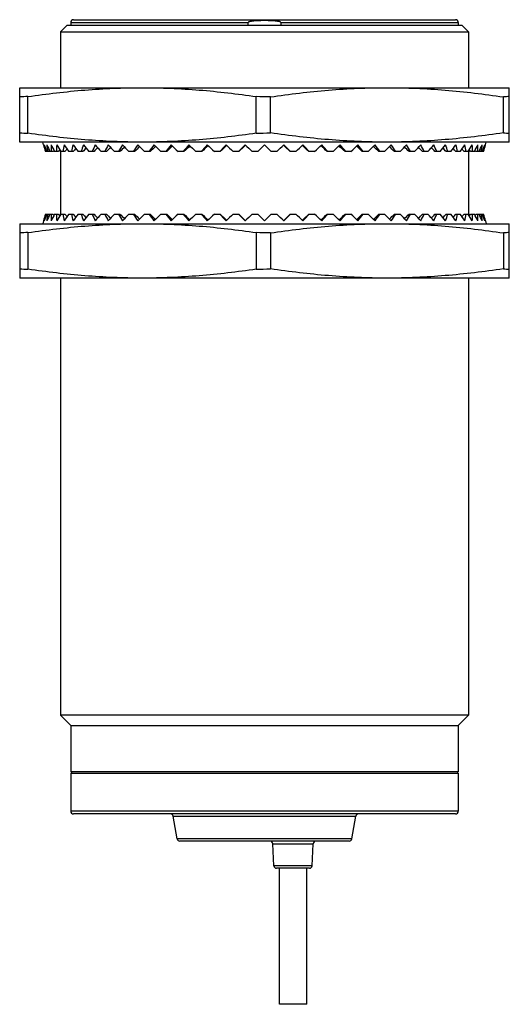
# Model space of a CAD drawing. Units: millimetres. Extents: x 12 to 48, y 6.3 to 78.7.
import ezdxf

# ---------------------------------------------------------------- set-up
doc = ezdxf.new("R2010")
doc.units = ezdxf.units.MM
doc.header["$LTSCALE"] = 5.508223
doc.layers.get('0').update_dxf_attribs({"linetype": 'CONTINUOUS'})

msp = doc.modelspace()

# ---------------------------------------------------------------- linework, layer by layer
at = {"color": 7}
for p, q in [((15.478, 78.257), (14.978, 77.757)), ((15.478, 78.257), (44.477, 78.257)), ((15.728, 78.457), (15.728, 78.257)), ((15.728, 78.457), (28.785, 78.457)), ((15.928, 78.657), (44.028, 78.657)), ((28.785, 78.257), (28.785, 78.457)), ((31.17, 78.457), (31.17, 78.257)), ((31.17, 78.457), (44.228, 78.457)), ((44.228, 78.457), (44.228, 78.257)), ((44.478, 78.257), (44.978, 77.757)), ((14.978, 77.757), (14.978, 73.657)), ((14.978, 77.757), (44.978, 77.757)), ((44.978, 77.757), (44.978, 73.657)), ((11.978, 69.657), (11.978, 73.657)), ((11.978, 73.657), (47.978, 73.657)), ((47.978, 69.657), (47.978, 73.657)), ((12.584, 70.312), (12.584, 73.003)), ((29.371, 70.312), (29.371, 73.003)), ((30.411, 70.338), (30.411, 72.977)), ((47.545, 70.338), (47.545, 72.977)), ((47.978, 69.657), (11.978, 69.657)), ((13.726, 69.457), (13.673, 69.657)), ((46.229, 69.457), (46.283, 69.657)), ((14.191, 68.957), (13.868, 68.957)), ((14.449, 68.957), (14.199, 68.957)), ((14.826, 68.957), (14.546, 68.957)), ((14.978, 69.011), (14.978, 64.304)), ((15.318, 68.957), (15.01, 68.957)), ((15.921, 68.957), (15.589, 68.957)), ((16.632, 68.957), (16.276, 68.957)), ((17.444, 68.957), (17.068, 68.957)), ((18.351, 68.957), (17.958, 68.957)), ((19.347, 68.957), (18.94, 68.957)), ((20.424, 68.957), (20.005, 68.957)), ((21.574, 68.957), (21.147, 68.957)), ((22.787, 68.957), (22.356, 68.957)), ((24.055, 68.957), (23.622, 68.957)), ((25.369, 68.957), (24.938, 68.957)), ((26.717, 68.957), (26.291, 68.957)), ((28.09, 68.957), (27.673, 68.957)), ((29.478, 68.957), (29.072, 68.957)), ((29.478, 68.957), (29.978, 69.457)), ((30.478, 68.957), (29.978, 69.457)), ((30.884, 68.957), (30.478, 68.957)), ((32.283, 68.957), (31.865, 68.957)), ((33.664, 68.957), (33.238, 68.957)), ((35.018, 68.957), (34.587, 68.957)), ((36.333, 68.957), (35.9, 68.957)), ((37.599, 68.957), (37.168, 68.957)), ((38.808, 68.957), (38.382, 68.957)), ((39.95, 68.957), (39.531, 68.957)), ((41.015, 68.957), (40.608, 68.957)), ((41.997, 68.957), (41.604, 68.957)), ((42.887, 68.957), (42.511, 68.957)), ((43.679, 68.957), (43.323, 68.957)), ((44.367, 68.957), (44.034, 68.957)), ((44.945, 68.957), (44.637, 68.957)), ((44.978, 69.011), (44.978, 64.304)), ((45.409, 68.957), (45.129, 68.957)), ((45.756, 68.957), (45.506, 68.957)), ((46.087, 68.957), (45.764, 68.957)), ((13.726, 63.857), (13.673, 63.657)), ((13.868, 64.357), (14.191, 64.357)), ((14.199, 64.357), (14.449, 64.357)), ((14.546, 64.357), (14.826, 64.357)), ((15.01, 64.357), (15.318, 64.357)), ((15.589, 64.357), (15.921, 64.357)), ((16.276, 64.357), (16.632, 64.357)), ((17.068, 64.357), (17.444, 64.357)), ((17.958, 64.357), (18.351, 64.357)), ((18.94, 64.357), (19.347, 64.357)), ((20.005, 64.357), (20.424, 64.357)), ((21.147, 64.357), (21.574, 64.357)), ((22.356, 64.357), (22.787, 64.357)), ((23.622, 64.357), (24.055, 64.357)), ((24.938, 64.357), (25.369, 64.357)), ((26.291, 64.357), (26.717, 64.357)), ((27.673, 64.357), (28.09, 64.357)), ((29.072, 64.357), (29.478, 64.357)), ((29.478, 64.357), (29.978, 63.857)), ((30.478, 64.357), (29.978, 63.857)), ((30.478, 64.357), (30.884, 64.357)), ((31.865, 64.357), (32.283, 64.357)), ((33.238, 64.357), (33.664, 64.357)), ((34.587, 64.357), (35.018, 64.357)), ((35.9, 64.357), (36.333, 64.357)), ((37.168, 64.357), (37.599, 64.357)), ((38.382, 64.357), (38.808, 64.357)), ((39.531, 64.357), (39.95, 64.357)), ((40.608, 64.357), (41.015, 64.357)), ((41.604, 64.357), (41.997, 64.357)), ((42.511, 64.357), (42.887, 64.357)), ((43.323, 64.357), (43.679, 64.357)), ((44.034, 64.357), (44.367, 64.357)), ((44.637, 64.357), (44.945, 64.357)), ((45.129, 64.357), (45.409, 64.357)), ((45.506, 64.357), (45.756, 64.357)), ((45.764, 64.357), (46.087, 64.357)), ((46.229, 63.857), (46.283, 63.657)), ((11.978, 63.657), (11.978, 59.657)), ((11.978, 63.657), (47.978, 63.657)), ((12.584, 63.003), (12.584, 60.312)), ((29.371, 63.003), (29.371, 60.312)), ((47.978, 59.657), (47.978, 63.657)), ((30.411, 62.977), (30.411, 60.338)), ((47.545, 62.977), (47.545, 60.338)), ((47.978, 59.657), (11.978, 59.657)), ((14.978, 59.657), (14.978, 27.507)), ((44.978, 59.657), (44.978, 27.507)), ((15.728, 26.757), (14.978, 27.507)), ((44.978, 27.507), (14.978, 27.507)), ((44.228, 26.757), (44.978, 27.507)), ((15.728, 26.757), (15.728, 23.357)), ((15.728, 26.757), (44.228, 26.757)), ((44.228, 26.757), (44.228, 23.357)), ((44.227, 23.357), (15.728, 23.357)), ((15.728, 23.257), (44.227, 23.257)), ((15.728, 23.257), (15.728, 20.457)), ((15.778, 23.357), (15.778, 23.257)), ((44.178, 23.357), (44.178, 23.257)), ((44.228, 23.257), (44.228, 20.457)), ((44.228, 20.457), (15.728, 20.457)), ((44.027, 20.257), (15.928, 20.257)), ((23.257, 20.092), (36.698, 20.092)), ((23.551, 18.423), (23.257, 20.092)), ((36.404, 18.423), (36.698, 20.092)), ((36.404, 18.423), (23.551, 18.423)), ((36.207, 18.257), (23.748, 18.257)), ((30.588, 18.068), (33.568, 18.068)), ((30.672, 16.447), (30.588, 18.068)), ((33.483, 16.447), (33.568, 18.068)), ((33.483, 16.447), (30.672, 16.447)), ((33.283, 16.257), (30.872, 16.257)), ((31.078, 6.257), (31.078, 16.257)), ((33.078, 6.257), (33.078, 16.257)), ((33.078, 6.257), (31.078, 6.257))]:
    msp.add_line(p, q, dxfattribs=at)
for centre, radius, start, end in [((15.928, 78.457), 0.2, 90, 180), ((44.028, 78.457), 0.2, 0, 90), ((13.381, 46.941), 26.074, 91.75231, 93.08565), ((28.007, -3.471), 76.485, 88.199, 88.97774), ((48.55, 59.658), 13.357, 92.45424, 94.31504), ((13.381, 96.374), 26.074, 266.91435, 268.24769), ((28.007, 146.785), 76.485, 271.02226, 271.801), ((48.547, 83.614), 13.314, 265.682, 267.54872), ((13.381, 36.941), 26.074, 91.75231, 93.08565), ((28.007, -13.471), 76.485, 88.199, 88.97774), ((48.548, 49.688), 13.327, 92.45217, 94.31711), ((13.381, 86.374), 26.074, 266.91435, 268.24769), ((28.007, 136.785), 76.485, 271.02226, 271.801), ((48.549, 73.647), 13.347, 265.68426, 267.54646), ((15.928, 20.457), 0.2, 180, 270), ((44.028, 20.457), 0.2, 270, 360), ((23.06, 20.057), 0.2, 10, 90), ((36.895, 20.057), 0.2, 90, 170), ((23.748, 18.457), 0.2, 190, 270), ((30.388, 18.057), 0.2, 3, 90), ((33.767, 18.057), 0.2, 90, 177), ((36.207, 18.457), 0.2, 270, 350), ((30.872, 16.457), 0.2, 183, 270), ((33.283, 16.457), 0.2, 270, 357)]:
    msp.add_arc(centre, radius, start, end, dxfattribs=at)
for centre, major_axis, ratio, start_param, end_param in [((29.978, 74.149), (0, 17.508), 0.963433, -4.441125, -4.411356), ((29.569, 74.149), (-10.043, 14.954), 0.906698, 1.295122, 1.324891), ((30.386, 74.149), (10.043, 14.954), 0.906698, -3.894187, -3.864418), ((29.163, 74.149), (-11.86, 14.474), 0.83061, 1.244469, 1.274238), ((30.792, 74.149), (11.86, 14.474), 0.83061, -3.843534, -3.813765), ((28.829, 62.842), (10.996, 15.792), 0.818318, -4.538146, -4.537636), ((28.763, 74.149), (-12.806, 14.57), 0.75814, 1.254276, 1.284045), ((31.192, 74.149), (12.806, 14.57), 0.75814, -3.853341, -3.823572), ((28.265, 62.842), (12.358, 15.656), 0.747054, 1.755413, 1.760434), ((31.582, 74.149), (13.509, 14.819), 0.690151, -3.879551, -3.849782), ((28.373, 74.149), (-13.509, 14.819), 0.690151, 1.280486, 1.310255), ((27.715, 62.842), (13.302, 15.77), 0.679272, 1.739503, 1.747948), ((31.96, 74.149), (14.1, 15.118), 0.626304, -3.912458, -3.882689), ((27.995, 74.149), (-14.1, 15.118), 0.626304, 1.313393, 1.343162), ((27.182, 62.842), (14.059, 15.984), 0.615401, -4.570616, -4.559441), ((32.323, 74.149), (14.62, 15.429), 0.566126, -3.948735, -3.918966), ((27.632, 74.149), (-14.62, 15.429), 0.566126, 1.34967, 1.379439), ((26.67, 62.842), (14.705, 16.239), 0.555227, -4.603094, -4.589663), ((32.668, 74.149), (15.087, 15.733), 0.509162, -3.98694, -3.95717), ((26.183, 62.842), (15.275, 16.504), 0.498394, -4.638713, -4.62336), ((27.287, 74.149), (-15.087, 15.733), 0.509162, 1.387874, 1.417644), ((32.993, 74.149), (15.507, 16.024), 0.454995, -4.026344, -3.996574), ((25.725, 62.842), (15.784, 16.767), 0.444524, -4.676266, -4.659231), ((26.962, 74.149), (-15.507, 16.024), 0.454995, 1.427278, 1.457048), ((33.295, 74.149), (15.886, 16.294), 0.403253, -4.066541, -4.036771), ((25.3, 62.842), (16.238, 17.017), 0.393254, 1.568105, 1.586644), ((26.66, 74.149), (-15.886, 16.294), 0.403253, 1.467475, 1.497245), ((33.571, 74.149), (16.225, 16.542), 0.353602, -4.107285, -4.077515), ((24.91, 62.842), (16.644, 17.249), 0.344245, 1.528426, 1.54834), ((26.384, 74.149), (-16.225, 16.542), 0.353602, 1.508219, 1.537989), ((33.821, 74.149), (16.524, 16.764), 0.30574, -4.148418, -4.118649), ((24.559, 62.842), (17.001, 17.459), 0.297185, 1.488135, 1.50933), ((26.135, 74.149), (-16.524, 16.764), 0.30574, 1.549353, 1.579122), ((34.04, 74.149), (16.784, 16.959), 0.259392, -4.189834, -4.160065), ((24.248, 62.842), (17.311, 17.645), 0.251784, 1.44756, 1.469808), ((25.915, 74.149), (-16.784, 16.959), 0.259392, -4.692417, -4.662648), ((34.229, 74.149), (17.004, 17.125), 0.214306, -4.231457, -4.201688), ((23.982, 62.842), (17.574, 17.805), 0.20777, 1.406558, 1.429911), ((25.726, 74.149), (-17.004, 17.125), 0.214306, -4.650793, -4.621024), ((34.386, 74.149), (17.185, 17.262), 0.170247, -4.273233, -4.243464), ((23.761, 62.842), (17.79, 17.937), 0.164889, 1.365239, 1.38974), ((25.569, 74.149), (-17.185, 17.262), 0.170247, -4.609018, -4.579248), ((34.509, 74.149), (17.326, 17.37), 0.126994, -4.315119, -4.285349), ((23.588, 62.842), (17.958, 18.041), 0.122899, 1.323687, 1.349371), ((25.446, 74.149), (-17.326, 17.37), 0.126994, -4.567132, -4.537363), ((34.598, 74.149), (17.427, 17.447), 0.084335, -4.357081, -4.327312), ((23.463, 62.842), (18.079, 18.116), 0.08157, 1.28197, 1.308866), ((25.357, 74.149), (-17.427, 17.447), 0.084335, -4.52517, -4.4954), ((34.651, 74.149), (17.488, 17.493), 0.04207, -4.399091, -4.369322), ((23.387, 62.842), (18.151, 18.161), 0.040677, 1.240146, 1.268274), ((25.304, 74.149), (-17.488, 17.493), 0.04207, -4.483159, -4.45339), ((34.651, 74.149), (17.488, 17.493), 0.04207, -1.829795, -1.800026), ((36.568, 62.842), (-18.151, 18.161), 0.040677, -1.268274, -1.240146), ((25.304, 74.149), (-17.488, 17.493), 0.04207, -1.913863, -1.884094), ((34.598, 74.149), (17.427, 17.447), 0.084335, -1.787785, -1.758016), ((36.492, 62.842), (-18.079, 18.116), 0.08157, -1.308866, -1.28197), ((25.357, 74.149), (-17.427, 17.447), 0.084335, -1.955874, -1.926104), ((34.509, 74.149), (17.326, 17.37), 0.126994, -1.745823, -1.716053), ((36.368, 62.842), (-17.958, 18.041), 0.122899, -1.349371, -1.323687), ((25.446, 74.149), (-17.326, 17.37), 0.126994, -1.997836, -1.968067), ((34.386, 74.149), (17.185, 17.262), 0.170247, -1.703937, -1.674168), ((36.194, 62.842), (-17.79, 17.937), 0.164889, -1.38974, -1.365239), ((25.569, 74.149), (-17.185, 17.262), 0.170247, -2.039722, -2.009952), ((34.229, 74.149), (17.004, 17.125), 0.214306, -1.662161, -1.632392), ((35.973, 62.842), (-17.574, 17.805), 0.20777, -1.429911, -1.406558), ((25.726, 74.149), (-17.004, 17.125), 0.214306, -2.081497, -2.051728), ((34.04, 74.149), (16.784, 16.959), 0.259392, -1.620538, -1.590769), ((35.707, 62.842), (-17.311, 17.645), 0.251784, -1.469808, -1.44756), ((25.915, 74.149), (-16.784, 16.959), 0.259392, -2.123121, -2.093352), ((33.821, 74.149), (16.524, 16.764), 0.30574, -1.579122, -1.549353), ((35.397, 62.842), (-17.001, 17.459), 0.297185, -1.50933, -1.488135), ((26.135, 74.149), (-16.524, 16.764), 0.30574, -2.164537, -2.134767), ((33.571, 74.149), (16.225, 16.542), 0.353602, -1.537989, -1.508219), ((35.045, 62.842), (-16.644, 17.249), 0.344245, -1.54834, -1.528426), ((26.384, 74.149), (-16.225, 16.542), 0.353602, -2.20567, -2.175901), ((33.295, 74.149), (15.886, 16.294), 0.403253, -1.497245, -1.467475), ((34.655, 62.842), (-16.238, 17.017), 0.393254, -1.586644, -1.568105), ((26.66, 74.149), (-15.886, 16.294), 0.403253, -2.246414, -2.216645), ((32.993, 74.149), (15.507, 16.024), 0.454995, -1.457048, -1.427278), ((34.23, 62.842), (-15.784, 16.767), 0.444524, -1.623955, -1.60692), ((26.962, 74.149), (-15.507, 16.024), 0.454995, -2.286611, -2.256842), ((32.668, 74.149), (15.087, 15.733), 0.509162, -1.417644, -1.387874), ((33.772, 62.842), (-15.275, 16.504), 0.498394, -1.659825, -1.644472), ((27.287, 74.149), (-15.087, 15.733), 0.509162, -2.326015, -2.296246), ((32.323, 74.149), (14.62, 15.429), 0.566126, -1.379439, -1.34967), ((33.285, 62.842), (-14.705, 16.239), 0.555227, -1.693522, -1.680091), ((27.632, 74.149), (-14.62, 15.429), 0.566126, -2.364219, -2.33445), ((31.96, 74.149), (14.1, 15.118), 0.626304, -1.343162, -1.313393), ((32.773, 62.842), (-14.059, 15.984), 0.615401, -1.723744, -1.71257), ((27.995, 74.149), (-14.1, 15.118), 0.626304, -2.400496, -2.370727), ((31.582, 74.149), (13.509, 14.819), 0.690151, -1.310255, -1.280486), ((32.24, 62.842), (-13.302, 15.77), 0.679272, -1.747948, -1.739503), ((28.373, 74.149), (-13.509, 14.819), 0.690151, -2.433403, -2.403634), ((31.192, 74.149), (12.806, 14.57), 0.75814, -1.284045, -1.254276), ((31.69, 62.842), (-12.358, 15.656), 0.747054, -1.760434, -1.755413), ((28.763, 74.149), (-12.806, 14.57), 0.75814, -2.459614, -2.429845), ((30.792, 74.149), (11.86, 14.474), 0.83061, -1.274238, -1.244469), ((31.126, 62.842), (-10.996, 15.792), 0.818318, -1.745549, -1.745039), ((29.163, 74.149), (-11.86, 14.474), 0.83061, -2.46942, -2.439651), ((30.386, 74.149), (10.043, 14.954), 0.906698, -1.324891, -1.295122), ((29.569, 74.149), (-10.043, 14.954), 0.906698, -2.418767, -2.388998), ((29.978, 74.149), (0, 17.508), 0.963433, 4.411356, 4.441125), ((29.978, 59.166), (0, 17.508), 0.963433, 7.552949, 7.582718), ((29.569, 59.166), (10.043, 14.954), 0.906698, -4.466484, -4.436715), ((30.386, 59.166), (-10.043, 14.954), 0.906698, 0.722826, 0.752595), ((29.163, 59.166), (11.86, 14.474), 0.83061, -4.415831, -4.386062), ((30.792, 59.166), (-11.86, 14.474), 0.83061, 0.672173, 0.701942), ((28.829, 70.473), (-10.996, 15.792), 0.818318, 1.396044, 1.396554), ((28.763, 59.166), (12.806, 14.57), 0.75814, -4.425637, -4.395868), ((31.192, 59.166), (-12.806, 14.57), 0.75814, 0.681979, 0.711748), ((28.265, 70.473), (-12.358, 15.656), 0.747054, 1.381159, 1.386179), ((31.582, 59.166), (-13.509, 14.819), 0.690151, 0.70819, 0.737959), ((28.373, 59.166), (13.509, 14.819), 0.690151, -4.451848, -4.422079), ((27.715, 70.473), (-13.302, 15.77), 0.679272, 1.393645, 1.40209), ((31.96, 59.166), (-14.1, 15.118), 0.626304, 0.741096, 0.770865), ((27.995, 59.166), (14.1, 15.118), 0.626304, -4.484755, -4.454985), ((27.182, 70.473), (-14.059, 15.984), 0.615401, 1.417849, 1.429023), ((32.323, 59.166), (-14.62, 15.429), 0.566126, 0.777373, 0.807143), ((27.632, 59.166), (14.62, 15.429), 0.566126, -4.521032, -4.491263), ((26.67, 70.473), (-14.705, 16.239), 0.555227, 1.448071, 1.461501), ((32.668, 59.166), (-15.087, 15.733), 0.509162, 0.815578, 0.845347), ((26.183, 70.473), (-15.275, 16.504), 0.498394, 1.481767, 1.497121), ((27.287, 59.166), (15.087, 15.733), 0.509162, -4.559236, -4.529467), ((32.993, 59.166), (-15.507, 16.024), 0.454995, 0.854982, 0.884751), ((25.725, 70.473), (-15.784, 16.767), 0.444524, 1.517638, 1.534673), ((26.962, 59.166), (15.507, 16.024), 0.454995, -4.59864, -4.568871), ((33.295, 59.166), (-15.886, 16.294), 0.403253, 0.895179, 0.924948), ((25.3, 70.473), (-16.238, 17.017), 0.393254, 1.554949, 1.573488), ((26.66, 59.166), (15.886, 16.294), 0.403253, -4.638837, -4.609068), ((33.571, 59.166), (-16.225, 16.542), 0.353602, 0.935923, 0.965692), ((24.91, 70.473), (-16.644, 17.249), 0.344245, -4.689933, -4.670018), ((26.384, 59.166), (16.225, 16.542), 0.353602, -4.679581, -4.649812), ((33.821, 59.166), (-16.524, 16.764), 0.30574, 0.977056, 1.006825), ((24.559, 70.473), (-17.001, 17.459), 0.297185, -4.650923, -4.629728), ((26.135, 59.166), (16.524, 16.764), 0.30574, 1.562471, 1.59224), ((34.04, 59.166), (-16.784, 16.959), 0.259392, 1.018472, 1.048241), ((24.248, 70.473), (-17.311, 17.645), 0.251784, -4.611401, -4.589153), ((25.915, 59.166), (16.784, 16.959), 0.259392, 1.521055, 1.550824), ((34.229, 59.166), (-17.004, 17.125), 0.214306, 1.060095, 1.089864), ((23.982, 70.473), (-17.574, 17.805), 0.20777, -4.571504, -4.548151), ((25.726, 59.166), (17.004, 17.125), 0.214306, 1.479432, 1.509201), ((34.386, 59.166), (-17.185, 17.262), 0.170247, 1.101871, 1.13164), ((23.761, 70.473), (-17.79, 17.937), 0.164889, -4.531333, -4.506831), ((25.569, 59.166), (17.185, 17.262), 0.170247, 1.437656, 1.467425), ((34.509, 59.166), (-17.326, 17.37), 0.126994, 1.143757, 1.173526), ((23.588, 70.473), (-17.958, 18.041), 0.122899, -4.490964, -4.465279), ((25.446, 59.166), (17.326, 17.37), 0.126994, 1.39577, 1.425539), ((34.598, 59.166), (-17.427, 17.447), 0.084335, 1.185719, 1.215488), ((23.463, 70.473), (-18.079, 18.116), 0.08157, -4.450458, -4.423562), ((25.357, 59.166), (17.427, 17.447), 0.084335, 1.353808, 1.383577), ((34.651, 59.166), (-17.488, 17.493), 0.04207, 1.22773, 1.257499), ((23.387, 70.473), (-18.151, 18.161), 0.040677, -4.409867, -4.381739), ((25.304, 59.166), (17.488, 17.493), 0.04207, 1.311797, 1.341566), ((34.651, 59.166), (-17.488, 17.493), 0.04207, -1.341566, -1.311797), ((36.568, 70.473), (18.151, 18.161), 0.040677, -1.901447, -1.873319), ((25.304, 59.166), (17.488, 17.493), 0.04207, -1.257499, -1.22773), ((34.598, 59.166), (-17.427, 17.447), 0.084335, -1.383577, -1.353808), ((36.492, 70.473), (18.079, 18.116), 0.08157, -1.859623, -1.832727), ((25.357, 59.166), (17.427, 17.447), 0.084335, -1.215488, -1.185719), ((34.509, 59.166), (-17.326, 17.37), 0.126994, -1.425539, -1.39577), ((36.368, 70.473), (17.958, 18.041), 0.122899, -1.817906, -1.792221), ((25.446, 59.166), (17.326, 17.37), 0.126994, -1.173526, -1.143757), ((34.386, 59.166), (-17.185, 17.262), 0.170247, -1.467425, -1.437656), ((36.194, 70.473), (17.79, 17.937), 0.164889, -1.776354, -1.751852), ((25.569, 59.166), (17.185, 17.262), 0.170247, -1.13164, -1.101871), ((34.229, 59.166), (-17.004, 17.125), 0.214306, -1.509201, -1.479432), ((35.973, 70.473), (17.574, 17.805), 0.20777, -1.735034, -1.711681), ((25.726, 59.166), (17.004, 17.125), 0.214306, -1.089864, -1.060095), ((34.04, 59.166), (-16.784, 16.959), 0.259392, -1.550824, -1.521055), ((35.707, 70.473), (17.311, 17.645), 0.251784, -1.694032, -1.671785), ((25.915, 59.166), (16.784, 16.959), 0.259392, -1.048241, -1.018472), ((33.821, 59.166), (-16.524, 16.764), 0.30574, -1.59224, -1.562471), ((35.397, 70.473), (17.001, 17.459), 0.297185, -1.653458, -1.632263), ((26.135, 59.166), (16.524, 16.764), 0.30574, -1.006825, -0.977056), ((33.571, 59.166), (-16.225, 16.542), 0.353602, -1.633373, -1.603604), ((35.045, 70.473), (16.644, 17.249), 0.344245, -1.613167, -1.593253), ((26.384, 59.166), (16.225, 16.542), 0.353602, -0.965692, -0.935923), ((33.295, 59.166), (-15.886, 16.294), 0.403253, -1.674117, -1.644348), ((34.655, 70.473), (16.238, 17.017), 0.393254, -1.573488, -1.554949), ((26.66, 59.166), (15.886, 16.294), 0.403253, -0.924948, -0.895179), ((32.993, 59.166), (-15.507, 16.024), 0.454995, -1.714314, -1.684545), ((34.23, 70.473), (15.784, 16.767), 0.444524, -1.534673, -1.517638), ((26.962, 59.166), (15.507, 16.024), 0.454995, -0.884751, -0.854982), ((32.668, 59.166), (-15.087, 15.733), 0.509162, -1.753718, -1.723949), ((33.772, 70.473), (15.275, 16.504), 0.498394, -1.497121, -1.481767), ((27.287, 59.166), (15.087, 15.733), 0.509162, -0.845347, -0.815578), ((32.323, 59.166), (-14.62, 15.429), 0.566126, -1.791923, -1.762153), ((33.285, 70.473), (14.705, 16.239), 0.555227, -1.461501, -1.448071), ((27.632, 59.166), (14.62, 15.429), 0.566126, -0.807143, -0.777373), ((31.96, 59.166), (-14.1, 15.118), 0.626304, -1.8282, -1.798431), ((32.773, 70.473), (14.059, 15.984), 0.615401, -1.429023, -1.417849), ((27.995, 59.166), (14.1, 15.118), 0.626304, -0.770865, -0.741096), ((31.582, 59.166), (-13.509, 14.819), 0.690151, -1.861106, -1.831337), ((32.24, 70.473), (13.302, 15.77), 0.679272, 4.881095, 4.889541), ((28.373, 59.166), (13.509, 14.819), 0.690151, -0.737959, -0.70819), ((31.192, 59.166), (-12.806, 14.57), 0.75814, -1.887317, -1.857548), ((31.69, 70.473), (12.358, 15.656), 0.747054, 4.897006, 4.902027), ((28.763, 59.166), (12.806, 14.57), 0.75814, -0.711748, -0.681979), ((30.792, 59.166), (-11.86, 14.474), 0.83061, -1.897123, -1.867354), ((31.126, 70.473), (10.996, 15.792), 0.818318, -1.396554, -1.396044), ((29.163, 59.166), (11.86, 14.474), 0.83061, -0.701942, -0.672173), ((30.386, 59.166), (-10.043, 14.954), 0.906698, -1.84647, -1.816701), ((29.569, 59.166), (10.043, 14.954), 0.906698, -0.752595, -0.722826), ((29.978, 59.166), (0, 17.508), 0.963433, -1.299533, -1.269763)]:
    msp.add_ellipse(centre, major_axis=major_axis, ratio=ratio, start_param=start_param, end_param=end_param, dxfattribs=at)
for points, knots in [([(31.17, 78.457), (31.17, 78.464), (31.164, 78.473), (31.155, 78.481), (31.144, 78.487), (31.13, 78.494), (31.106, 78.503), (31.075, 78.513), (31.039, 78.521), (31.001, 78.529), (30.951, 78.538), (30.889, 78.547), (30.813, 78.555), (30.737, 78.563), (30.661, 78.568), (30.56, 78.575), (30.434, 78.581), (30.282, 78.586), (30.13, 78.589), (29.978, 78.59), (29.825, 78.589), (29.673, 78.586), (29.521, 78.581), (29.395, 78.575), (29.294, 78.568), (29.218, 78.562), (29.142, 78.555), (29.067, 78.547), (28.991, 78.536), (28.929, 78.524), (28.886, 78.514), (28.861, 78.507), (28.843, 78.501), (28.826, 78.494), (28.811, 78.487), (28.801, 78.481), (28.791, 78.473), (28.785, 78.464), (28.785, 78.457)], [0, 0, 0, 0, 0.007773, 0.011681, 0.015584, 0.023399, 0.031213, 0.046837, 0.062463, 0.078089, 0.093715, 0.124967, 0.15622, 0.187472, 0.218725, 0.249978, 0.312483, 0.374989, 0.437494, 0.5, 0.562506, 0.625011, 0.687517, 0.750022, 0.781275, 0.812528, 0.84378, 0.875033, 0.906285, 0.937534, 0.95316, 0.960973, 0.968787, 0.9766, 0.984417, 0.988319, 0.992227, 1, 1, 1, 1]), ([(12.584, 73.003), (13.974, 73.207), (16.069, 73.455), (18.872, 73.628), (20.276, 73.657), (20.978, 73.657)], [0, 0, 0, 0, 0.50032, 0.750212, 1, 1, 1, 1]), ([(20.978, 73.657), (21.679, 73.657), (23.083, 73.628), (25.887, 73.455), (27.981, 73.207), (29.371, 73.003)], [0, 0, 0, 0, 0.249788, 0.49968, 1, 1, 1, 1]), ([(30.411, 72.977), (31.829, 73.188), (33.967, 73.446), (36.829, 73.627), (38.261, 73.657), (38.978, 73.657)], [0, 0, 0, 0, 0.500331, 0.750219, 1, 1, 1, 1]), ([(38.978, 73.657), (39.694, 73.657), (41.126, 73.627), (43.988, 73.446), (46.126, 73.188), (47.545, 72.977)], [0, 0, 0, 0, 0.249781, 0.499669, 1, 1, 1, 1]), ([(20.978, 69.657), (20.276, 69.657), (18.872, 69.687), (16.069, 69.86), (13.974, 70.108), (12.584, 70.312)], [0, 0, 0, 0, 0.249788, 0.499681, 1, 1, 1, 1]), ([(29.371, 70.312), (27.981, 70.108), (25.887, 69.86), (23.083, 69.687), (21.679, 69.657), (20.978, 69.657)], [0, 0, 0, 0, 0.50032, 0.750212, 1, 1, 1, 1]), ([(38.978, 69.657), (38.261, 69.657), (36.829, 69.688), (33.967, 69.869), (31.829, 70.126), (30.411, 70.338)], [0, 0, 0, 0, 0.249781, 0.499669, 1, 1, 1, 1]), ([(47.545, 70.338), (46.126, 70.126), (43.988, 69.869), (41.126, 69.688), (39.694, 69.657), (38.978, 69.657)], [0, 0, 0, 0, 0.500331, 0.750219, 1, 1, 1, 1]), ([(12.584, 63.003), (13.974, 63.207), (16.069, 63.455), (18.872, 63.628), (20.276, 63.657), (20.978, 63.657)], [0, 0, 0, 0, 0.50032, 0.750212, 1, 1, 1, 1]), ([(20.978, 63.657), (21.679, 63.657), (23.083, 63.628), (25.887, 63.455), (27.981, 63.207), (29.371, 63.003)], [0, 0, 0, 0, 0.249788, 0.499681, 1, 1, 1, 1]), ([(30.411, 62.977), (31.829, 63.188), (33.967, 63.446), (36.829, 63.627), (38.261, 63.657), (38.978, 63.657)], [0, 0, 0, 0, 0.500331, 0.750219, 1, 1, 1, 1]), ([(38.978, 63.657), (39.694, 63.657), (41.126, 63.627), (43.988, 63.446), (46.126, 63.188), (47.545, 62.977)], [0, 0, 0, 0, 0.249781, 0.499669, 1, 1, 1, 1]), ([(20.978, 59.657), (20.276, 59.657), (18.872, 59.687), (16.069, 59.86), (13.974, 60.108), (12.584, 60.312)], [0, 0, 0, 0, 0.249788, 0.49968, 1, 1, 1, 1]), ([(29.371, 60.312), (27.981, 60.108), (25.887, 59.86), (23.083, 59.687), (21.679, 59.657), (20.978, 59.657)], [0, 0, 0, 0, 0.50032, 0.750212, 1, 1, 1, 1]), ([(38.978, 59.657), (38.261, 59.657), (36.829, 59.688), (33.967, 59.869), (31.829, 60.126), (30.411, 60.338)], [0, 0, 0, 0, 0.249781, 0.499669, 1, 1, 1, 1]), ([(47.545, 60.338), (46.126, 60.126), (43.988, 59.869), (41.126, 59.688), (39.694, 59.657), (38.978, 59.657)], [0, 0, 0, 0, 0.500331, 0.750219, 1, 1, 1, 1])]:
    msp.add_open_spline(points, degree=3, knots=knots, dxfattribs=at)

doc.saveas('drawing.dxf')
